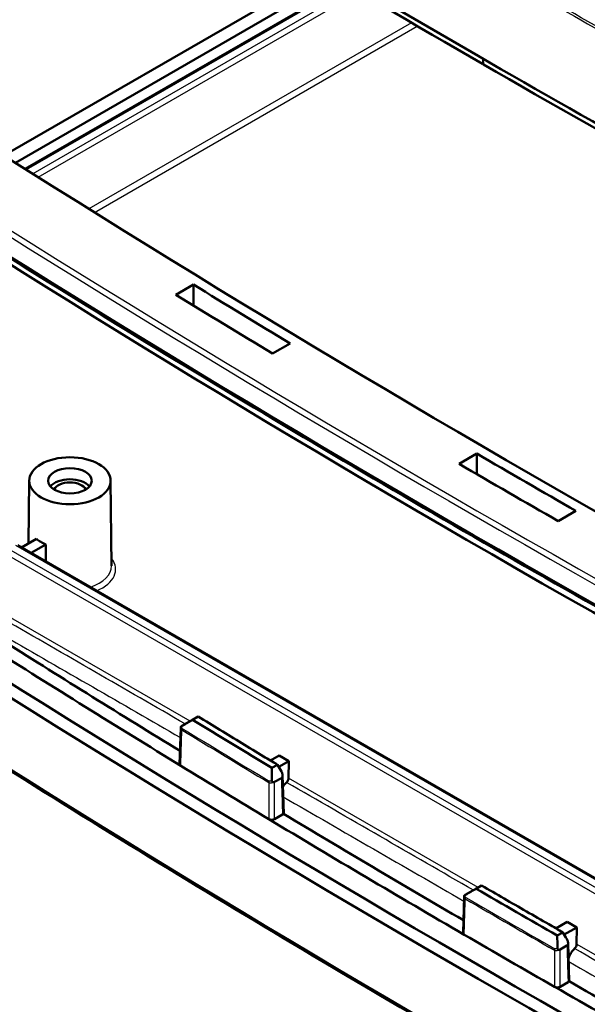
# Model space of a CAD drawing. Units: millimetres. Extents: x 1 to 840, y 1 to 593.
# Drawn here: x 567 to 588, y 108 to 145 of the extents above; entities that cross this region are included whole.
import ezdxf

# ---------------------------------------------------------------- set-up
doc = ezdxf.new("R2010")
doc.units = ezdxf.units.MM
doc.layers.add('Sichtbar (ISO)', color=7, linetype='Continuous', lineweight=50)
doc.layers.add('Sichtbar schmal (ISO)', color=1, linetype='Continuous', lineweight=25)

msp = doc.modelspace()

# ---------------------------------------------------------------- linework, layer by layer
at = {"layer": 'Sichtbar (ISO)'}
for p, q in [((577.9530171, 146.5607658), (566.1802954, 139.7637818)), ((566.6014592, 139.4966304), (578.3890286, 146.3021868)), ((566.9641243, 139.2670358), (578.7644626, 146.0799643)), ((583.831782, 143.1191025), (583.8014519, 143.1366136)), ((572.5088277, 134.6280052), (573.1596982, 135.0037855)), ((576.7236825, 132.8401068), (576.0729532, 132.4644081)), ((582.9366363, 128.4010546), (583.5872314, 128.7766759)), ((567.1103197, 127.7815406), (567.0855814, 125.4670359)), ((570.1102626, 127.7815406), (570.1438718, 124.6370797)), ((587.2430243, 126.6660029), (586.5924292, 126.2903816)), ((566.8335879, 125.3215474), (567.3751747, 125.6342327)), ((566.6901781, 125.4043451), (608.4048765, 101.3203528)), ((567.7287281, 125.4301086), (567.1871413, 125.1174233)), ((573.1285593, 118.9661886), (573.3333284, 119.0844121)), ((572.6510747, 117.33741), (572.69101, 118.6771327)), ((572.9839506, 118.8877297), (572.7351333, 118.7440749)), ((575.9968873, 117.4663858), (576.3111857, 117.6478461)), ((576.3111857, 117.6478461), (576.6647391, 117.443722)), ((576.2493973, 117.3140779), (576.044693, 117.1958918)), ((576.6647391, 117.443722), (576.2973019, 117.231582)), ((576.6647391, 117.443722), (576.6600941, 116.8211675)), ((576.4816716, 115.4999941), (576.4391222, 116.9225146)), ((576.1475938, 116.6788101), (576.3963315, 116.8224189)), ((576.4366363, 115.4749094), (576.147158, 115.3077791)), ((583.5645819, 112.7439803), (583.7692058, 112.86212)), ((583.4162089, 112.6633481), (583.1675581, 112.5197894)), ((583.0829971, 111.1128525), (583.1234658, 112.4539776)), ((586.5014021, 111.2837215), (586.9177874, 111.5241217)), ((586.9177874, 111.5241217), (587.2713408, 111.3199976)), ((586.7603946, 111.1351563), (586.5557707, 111.0170166)), ((587.2713408, 111.3199976), (586.8095071, 111.0533578)), ((587.2713408, 111.3199976), (587.2666958, 110.6974432)), ((586.9967771, 109.3266469), (586.9537868, 110.7457495)), ((586.6623601, 110.5020646), (586.9110109, 110.6456232)), ((586.9518226, 109.2984063), (586.6624395, 109.1313309))]:
    msp.add_line(p, q, dxfattribs=at)
for centre, major_axis, ratio, start_param, end_param in [((1007.9003789, 371.6433128), (597.0100359, 0), 0.5773502692, 3.8586223959, 3.9944907071), ((1007.9003789, 370.8268162), (600.25, 0), 0.5773502692, 3.856831923, 3.997149711), ((1007.9003789, 369.724378), (-599.2870999, 0), 0.5773502692, 0.7152392694, 0.8555570574), ((1007.9003789, 371.6433128), (597.4899641, 0), 0.5773502692, 3.8975550496, 3.9062107899), ((1007.9003789, 371.6433128), (-598.4100359, 0), 0.5773502692, 0.7560076673, 0.7646500908), ((1007.9003789, 371.6433128), (597.4899641, 0), 0.5773502692, 3.9226643109, 3.9313173231), ((1007.9003789, 371.6433128), (-598.4100359, 0), 0.5773502692, 0.7810783095, 0.7897180173), ((568.6102911, 127.3679482), (-0.8, 0), 0.5773502692, 3.5924685684, 5.8323093924), ((568.6102911, 127.3679482), (0.6, 0), 0.5773502692, 0.2537362037, 2.8878564499), ((1007.9003789, 354.3744101), (-599.375, 0), 0.5773502692, 0.7152220057, 0.8555743211), ((1007.9003789, 354.3744101), (600, 0), 0.5773502692, 3.8568146593, 3.9971669747), ((568.6102911, 126.1432033), (1.5174537, 0), 0.5773502692, 3.7614866106, 4.0924950234), ((1007.9003789, 354.3744101), (598.375, 0), 0.5773502692, 3.8807543168, 3.8979842469), ((1007.9003789, 354.3744101), (-597.75, 0), 0.5773502692, 0.7393556555, 0.7552181261), ((1007.9003789, 356.0074033), (-597.9900899, 0), 0.5773502692, 0.7567732285, 0.7638494662), ((1007.9003789, 354.3744101), (598.375, 0), 0.5773502692, 3.8979842469, 3.9058433899), ((576.5540281, 116.7620864), (-0.0740088, -0.1304744), 0.582366357, 1.0753533095, 2.3343010518), ((1007.9003789, 354.3744101), (597.75, 0), 0.5773502692, 3.9060544235, 3.921938192), ((1007.9003789, 354.3744101), (598.375, 0), 0.5773502692, 3.9058433899, 3.923062481), ((1007.9003789, 356.0074033), (-597.9900899, 0), 0.5773502692, 0.7818611578, 0.788935169), ((1007.9003789, 354.3744101), (598.375, 0), 0.5773502692, 3.923062481, 3.930919153), ((587.1606298, 110.638362), (-0.0740088, -0.1304744), 0.582366357, 1.0747791561, 2.3343010518), ((1007.9003789, 354.3744101), (597.75, 0), 0.5773502692, 3.9311473195, 3.9470605485), ((1007.9003789, 354.3744101), (598.375, 0), 0.5773502692, 3.930919153, 3.9481382441)]:
    msp.add_ellipse(centre, major_axis=major_axis, ratio=ratio, start_param=start_param, end_param=end_param, dxfattribs=at)
for major_axis in [(1.5, 0), (0.8043634, 0)]:
    msp.add_ellipse((568.6102911, 127.7761965), major_axis=major_axis, ratio=0.5773502692, dxfattribs=at)
for points, degree in [([(583.6372726, 143.4319628), (573.6825717, 149.1793121), (564.0901688, 155.1262883), (554.9223006, 161.2171681)], 3), ([(573.1595251, 134.2301981), (573.1596116, 134.6169945), (573.1596982, 135.0037855)], 2), ([(583.587207, 128.0227724), (583.5872192, 128.3997266), (583.5872314, 128.7766759)], 2), ([(567.7287281, 125.4301086), (567.7290868, 125.1177967), (567.7294542, 124.8043188)], 2), ([(573.3333284, 119.0844121), (573.288552, 119.0594979), (573.2437835, 119.0345884), (573.1990231, 119.0096835)], 3), ([(573.1285593, 118.9661886), (572.9985698, 118.8924562), (572.8685852, 118.8187268), (572.7386056, 118.7450004)], 3), ([(576.044693, 117.1958918), (576.0432717, 117.0457058), (576.0418661, 116.8955165), (576.0404762, 116.745324)], 3), ([(576.3949729, 117.0634228), (576.3464392, 117.1469697), (576.297914, 117.2305214), (576.2493973, 117.3140779)], 3), ([(583.7692058, 112.86212), (583.7223663, 112.8360328), (583.6755351, 112.8099503), (583.628712, 112.7838726)], 3), ([(583.5645819, 112.7439803), (583.433646, 112.6696948), (583.3027151, 112.5954122), (583.1717891, 112.5211326)], 3), ([(586.9068755, 110.8912241), (586.8580405, 110.97253), (586.8092135, 111.0538407), (586.7603946, 111.1351563)], 3), ([(586.5557707, 111.0170166), (586.5560022, 110.8670015), (586.556249, 110.7169835), (586.5565108, 110.5669626)], 3)]:
    msp.add_open_spline(points, degree=degree, dxfattribs=at)
for points, knots in [([(555.1142968, 160.9052494), (560.0268212, 157.6415032), (564.4291538, 154.8235356), (573.9463609, 148.9280084), (578.8347779, 146.0043367), (583.8014518, 143.1366136)], [0, 0, 0, 0, 4.4935559561, 4.4935559561, 9.0358495753, 9.0358495753, 9.0358495753, 9.0358495753]), ([(614.2887116, 109.1315251), (610.0497502, 111.2575024), (605.8624417, 113.4178328), (597.5944269, 117.8055012), (593.5137207, 120.0328393), (585.4621234, 124.552772), (581.4912324, 126.8453666), (573.662392, 131.4940103), (569.8044426, 133.8500594), (562.2045232, 138.6237599), (558.4625533, 141.0414114), (554.7800463, 143.488914)], [3.07143375956, 3.07143375956, 3.07143375956, 3.07143375956, 3.09949731717, 3.09949731717, 3.12756087478, 3.12756087478, 3.1556244324, 3.1556244324, 3.18368799001, 3.18368799001, 3.21175154762, 3.21175154762, 3.21175154762, 3.21175154762]), ([(614.4261041, 126.86177), (613.5505311, 127.3005829), (612.5168449, 127.8215245), (601.8149526, 133.2651386), (592.5809204, 138.2683454), (583.6372726, 143.4319628)], [1.2120546631, 1.2120546631, 1.2120546631, 1.2120546631, 1.5376345447, 1.5376345447, 4.0187325103, 4.0187325103, 4.0187325103, 4.0187325103]), ([(583.8317821, 143.1191024), (588.8828124, 140.2030905), (594.0244453, 137.3388807), (604.209273, 131.8651904), (609.1085037, 129.3130244), (614.5928468, 126.5644235)], [0.0000000156, 0.0000000156, 0.0000000156, 0.0000000156, 4.2857930981, 4.2857930981, 8.3358310352, 8.3358310352, 8.3358310352, 8.3358310352]), ([(614.06007, 90.2939397), (609.9296469, 92.3722701), (605.8485213, 94.4833168), (597.7879297, 98.7692633), (593.8084638, 100.9441631), (585.9541808, 105.3561887), (582.0793637, 107.5933145), (574.4372887, 112.1281189), (570.6700309, 114.4257975), (563.2459049, 119.079989), (559.5890367, 121.436502), (555.9887371, 123.8215511)], [4.64385022473, 4.64385022473, 4.64385022473, 4.64385022473, 4.67126572699, 4.67126572699, 4.69868122925, 4.69868122925, 4.72609673152, 4.72609673152, 4.75351223378, 4.75351223378, 4.78092773604, 4.78092773604, 4.78092773604, 4.78092773604]), ([(572.9839506, 118.8877297), (572.99377, 118.8933989), (573.0047474, 118.899709), (573.0297407, 118.9140277), (573.0434842, 118.9218745), (573.0751317, 118.9398968), (573.0927674, 118.9499043), (573.1268449, 118.9691879), (573.1433284, 118.9784828), (573.1735656, 118.9954762), (573.1873799, 119.0032052), (573.1990231, 119.0096835)], [0, 0, 0, 0, 0.008331968654, 0.008331968654, 0.017754249521, 0.017754249521, 0.030295027647, 0.030295027647, 0.043921934111, 0.043921934111, 0.058308653862, 0.058308653862, 0.058308653862, 0.058308653862]), ([(573.3333284, 119.0844121), (573.8676185, 118.7577377), (574.4030143, 118.4316659), (574.9395119, 118.1061992), (575.2062009, 117.944412), (575.4731622, 117.7827744), (575.9099532, 117.5188234), (576.0796206, 117.4164204), (576.2493973, 117.3140779)], [-0.46692781477, -0.46692781477, -0.46692781477, -0.46692781477, 0, 0, 0, 0.2321064365, 0.2321064365, 0.37937693051, 0.37937693051, 0.37937693051, 0.37937693051]), ([(572.69101, 118.6771327), (572.6911066, 118.680375), (572.6912922, 118.683562), (572.6918165, 118.6898356), (572.6921554, 118.6929221), (572.6929675, 118.6990041), (572.6934407, 118.7019996), (572.6945066, 118.7079077), (572.6950993, 118.7108203), (572.6963925, 118.7165697), (572.697093, 118.7194064), (572.6978428, 118.722208)], [0.0125376708718, 0.0125376708718, 0.0125376708718, 0.0125376708718, 0.0137138052394, 0.0137138052394, 0.014889939607, 0.014889939607, 0.0160660739746, 0.0160660739746, 0.0172422083423, 0.0172422083423, 0.0184183427099, 0.0184183427099, 0.0184183427099, 0.0184183427099]), ([(572.7386056, 118.7450004), (572.7308325, 118.7405914), (572.7233918, 118.7363804), (572.7115922, 118.7297351), (572.7070953, 118.7272165), (572.7007779, 118.7237175), (572.6988828, 118.7226908), (572.6976995, 118.7221101), (572.6977429, 118.7221724), (572.6988542, 118.7228863), (572.7000588, 118.7236152), (572.7017824, 118.7246384)], [0, 0, 0, 0, 0.005706721274, 0.005706721274, 0.01040810331, 0.01040810331, 0.0146584064, 0.0146584064, 0.017427382913, 0.017427382913, 0.020590446579, 0.020590446579, 0.020590446579, 0.020590446579]), ([(572.7017824, 118.7246384), (572.7037291, 118.7257941), (572.7059978, 118.7271322), (572.7120117, 118.7306602), (572.7159594, 118.732964), (572.724884, 118.7381492), (572.7297834, 118.7409862), (572.7351333, 118.7440749)], [0.04823195192, 0.04823195192, 0.04823195192, 0.04823195192, 0.052663715631, 0.052663715631, 0.058429300694, 0.058429300694, 0.064085124557, 0.064085124557, 0.064085124557, 0.064085124557]), ([(572.6919522, 117.2764937), (572.6785461, 117.2846963), (572.6680431, 117.2943322), (572.6541245, 117.3152407), (572.6507433, 117.3262928), (572.6510747, 117.33741)], [0, 0, 0, 0, 0.011720349316, 0.011720349316, 0.023278470406, 0.023278470406, 0.023278470406, 0.023278470406]), ([(576.3949729, 117.0634228), (576.414073, 117.0305435), (576.4276881, 116.9955649), (576.4396571, 116.9360317), (576.4406106, 116.9115668), (576.4348686, 116.8752244), (576.4302911, 116.8611712), (576.4196114, 116.8434754), (576.415644, 116.8383296), (576.4066614, 116.8293412), (576.4017256, 116.8255332), (576.3963315, 116.8224189)], [0, 0, 0, 0, 0.022815617628, 0.022815617628, 0.040511220727, 0.040511220727, 0.052887212956, 0.052887212956, 0.05869332532, 0.05869332532, 0.064387181688, 0.064387181688, 0.064387181688, 0.064387181688]), ([(576.0923616, 116.670421), (576.0858678, 116.6715116), (576.0794218, 116.673823), (576.0677477, 116.680739), (576.0626335, 116.6850428), (576.0536317, 116.6955407), (576.0499691, 116.7015715), (576.0448911, 116.7134833), (576.0432641, 116.7190813), (576.040884, 116.7316355), (576.0404134, 116.7385399), (576.0404762, 116.745324)], [0, 0, 0, 0, 0.00448734848, 0.00448734848, 0.008607793251, 0.008607793251, 0.012857296289, 0.012857296289, 0.016405363997, 0.016405363997, 0.020727769577, 0.020727769577, 0.020727769577, 0.020727769577]), ([(576.1475938, 116.6788101), (576.1377744, 116.6731409), (576.1267969, 116.6699761), (576.1076122, 116.6686762), (576.1000053, 116.6691372), (576.0923616, 116.670421)], [0, 0, 0, 0, 0.008332041493, 0.008332041493, 0.013628080653, 0.013628080653, 0.013628080653, 0.013628080653]), ([(576.5856901, 116.6621383), (576.545516, 116.6247179), (576.5079069, 116.5805136), (576.4667698, 116.5200473), (576.4591751, 116.5082646), (576.4518704, 116.4962959)], [-0.110499640302, -0.110499640302, -0.110499640302, -0.110499640302, -0.074783596139, -0.074783596139, -0.066338106932, -0.066338106932, -0.066338106932, -0.066338106932]), ([(576.4713294, 115.5062194), (576.470445, 115.5048327), (576.4694982, 115.5034578), (576.4609711, 115.4919446), (576.4501584, 115.4827164), (576.4366363, 115.4749094)], [0.033614638643, 0.033614638643, 0.033614638643, 0.033614638643, 0.035153658241, 0.035153658241, 0.046627567347, 0.046627567347, 0.046627567347, 0.046627567347]), ([(576.147158, 115.3077791), (576.1333451, 115.2998042), (576.1169665, 115.2934632), (576.0809256, 115.2847651), (576.0616094, 115.2824902), (576.0225552, 115.2823438), (576.0031914, 115.2844733), (575.9752466, 115.2909721), (575.9658617, 115.2938541), (575.9483013, 115.3007123), (575.9401752, 115.3046692), (575.9328395, 115.3090875)], [0, 0, 0, 0, 0.011720664489, 0.011720664489, 0.023437832869, 0.023437832869, 0.035153812944, 0.035153812944, 0.041513897088, 0.041513897088, 0.047874350218, 0.047874350218, 0.047874350218, 0.047874350218]), ([(583.7692058, 112.86212), (584.3178594, 112.543104), (584.8675928, 112.2247075), (585.4184026, 111.9069324), (585.6919417, 111.7491213), (585.9657461, 111.5914635), (586.4132358, 111.3342967), (586.5867622, 111.2346957), (586.7603946, 111.1351563)], [-0.467204915, -0.467204915, -0.467204915, -0.467204915, 0, 0, 0, 0.23201984835, 0.23201984835, 0.37883298252, 0.37883298252, 0.37883298252, 0.37883298252]), ([(583.1234658, 112.4539776), (583.1235602, 112.4571059), (583.1237363, 112.460185), (583.1242305, 112.4662532), (583.1245488, 112.4692422), (583.1253112, 112.475138), (583.1257553, 112.4780448), (583.1267562, 112.4837832), (583.127313, 112.4866147), (583.1285291, 112.4922083), (583.1291883, 112.4949704), (583.1298945, 112.4977002)], [0.0130010225082, 0.0130010225082, 0.0130010225082, 0.0130010225082, 0.0141435756189, 0.0141435756189, 0.0152861287295, 0.0152861287295, 0.0164286818402, 0.0164286818402, 0.0175712349508, 0.0175712349508, 0.0187137880615, 0.0187137880615, 0.0187137880615, 0.0187137880615]), ([(583.1717891, 112.5211326), (583.1638929, 112.5166527), (583.1563207, 112.5123663), (583.1442734, 112.5055791), (583.13966, 112.5029939), (583.133119, 112.4993674), (583.1311184, 112.4982807), (583.1297815, 112.4976126), (583.1297637, 112.49764), (583.130741, 112.4982774), (583.131868, 112.4989619), (583.133514, 112.499941)], [0, 0, 0, 0, 0.005772990329, 0.005772990329, 0.010520460226, 0.010520460226, 0.014808522822, 0.014808522822, 0.017577642714, 0.017577642714, 0.020726258419, 0.020726258419, 0.020726258419, 0.020726258419]), ([(583.133514, 112.499941), (583.1354769, 112.5011085), (583.1377929, 112.5024762), (583.1439214, 112.5060739), (583.1479325, 112.5084155), (583.1570455, 112.5137113), (583.1620637, 112.5166173), (583.1675581, 112.5197894)], [0.048747303377, 0.048747303377, 0.048747303377, 0.048747303377, 0.053380212462, 0.053380212462, 0.059277274665, 0.059277274665, 0.065056529709, 0.065056529709, 0.065056529709, 0.065056529709]), ([(583.4162089, 112.6633481), (583.4260286, 112.6690175), (583.4370066, 112.6753279), (583.4620048, 112.6896495), (583.4757534, 112.6974992), (583.5074159, 112.7155301), (583.525062, 112.7255435), (583.5584797, 112.7444538), (583.5743853, 112.7534241), (583.6037252, 112.769918), (583.6172116, 112.7774676), (583.628712, 112.7838726)], [0, 0, 0, 0, 0.008332283215, 0.008332283215, 0.017757866447, 0.017757866447, 0.030305449109, 0.030305449109, 0.043417646401, 0.043417646401, 0.057260825201, 0.057260825201, 0.057260825201, 0.057260825201]), ([(583.1264898, 111.0503575), (583.1127314, 111.0583636), (583.101813, 111.0678445), (583.0868894, 111.0886865), (583.083025, 111.0998476), (583.0829723, 111.1116993), (583.0829798, 111.1122761), (583.0829971, 111.1128525)], [0, 0, 0, 0, 0.011720502682, 0.011720502682, 0.023437642635, 0.023437642635, 0.024037335294, 0.024037335294, 0.024037335294, 0.024037335294]), ([(586.9068755, 110.8912241), (586.9266096, 110.8583686), (586.9408964, 110.8231542), (586.9539843, 110.7627764), (586.955355, 110.7378012), (586.9501005, 110.7003908), (586.9456009, 110.6857744), (586.934806, 110.6673889), (586.9307757, 110.6620526), (586.9216049, 110.6527501), (586.9165501, 110.6488212), (586.9110109, 110.6456232)], [0, 0, 0, 0, 0.02299592006, 0.02299592006, 0.040911275141, 0.040911275141, 0.053598211657, 0.053598211657, 0.059535498144, 0.059535498144, 0.065352356997, 0.065352356997, 0.065352356997, 0.065352356997]), ([(586.608985, 110.4933768), (586.6024994, 110.494352), (586.5960413, 110.4965472), (586.5843365, 110.5032462), (586.5792019, 110.5074404), (586.570152, 110.5177107), (586.5664536, 110.5236182), (586.561267, 110.5353546), (586.5595813, 110.540897), (586.5570673, 110.5533515), (586.5565226, 110.5602138), (586.5565108, 110.5669626)], [0, 0, 0, 0, 0.004484127129, 0.004484127129, 0.008580467358, 0.008580467358, 0.012780117103, 0.012780117103, 0.016302353519, 0.016302353519, 0.02059377775, 0.02059377775, 0.02059377775, 0.02059377775]), ([(586.6623601, 110.5020646), (586.6525403, 110.4963951), (586.6415622, 110.4932303), (586.6229817, 110.4919703), (586.6160028, 110.4923216), (586.608985, 110.4933768)], [0, 0, 0, 0, 0.00833235487, 0.00833235487, 0.013198987345, 0.013198987345, 0.013198987345, 0.013198987345]), ([(587.1922337, 110.5383598), (587.1520199, 110.5009319), (587.1143713, 110.4567053), (587.0477623, 110.358834), (587.0193349, 110.3059723), (586.987034, 110.2270063), (586.9783021, 110.2022226), (586.9709985, 110.1775744)], [-0.110557482619, -0.110557482619, -0.110557482619, -0.110557482619, -0.074812506869, -0.074812506869, -0.039067116794, -0.039067116794, -0.022819419915, -0.022819419915, -0.022819419915, -0.022819419915]), ([(586.9877883, 109.3317924), (586.9869599, 109.3303841), (586.9860679, 109.3289868), (586.9813506, 109.3221477), (586.9766374, 109.3169285), (586.9654543, 109.3071209), (586.9590133, 109.3025579), (586.9518226, 109.2984063)], [0.033604715103, 0.033604715103, 0.033604715103, 0.033604715103, 0.035153746495, 0.035153746495, 0.041254970473, 0.041254970473, 0.047356529182, 0.047356529182, 0.047356529182, 0.047356529182]), ([(586.6624395, 109.1313309), (586.6486267, 109.1233561), (586.6322483, 109.1170152), (586.5962078, 109.1083172), (586.5768916, 109.1060423), (586.5378373, 109.1058959), (586.5184733, 109.1080253), (586.4818155, 109.1165502), (586.46495, 109.1229608), (586.4507572, 109.1310909)], [0, 0, 0, 0, 0.011720502875, 0.011720502875, 0.023437643063, 0.023437643063, 0.035153717462, 0.035153717462, 0.047149673057, 0.047149673057, 0.047149673057, 0.047149673057])]:
    msp.add_open_spline(points, degree=3, knots=knots, dxfattribs=at)
at = {"layer": 'Sichtbar schmal (ISO)'}
for p, q in [((567.0060578, 139.2405155), (578.8078715, 146.0542959)), ((579.052808, 145.9095603), (567.2426726, 139.0909755)), ((567.4435505, 138.9641595), (579.2607457, 145.7868203)), ((581.1904359, 144.6535568), (569.307927, 137.793187)), ((569.5098818, 137.6669928), (581.3994437, 144.5314346)), ((583.7999224, 143.3380938), (583.8014519, 143.1366136)), ((583.8302526, 143.3205974), (583.831782, 143.1191025)), ((608.0843644, 101.1685202), (566.3650643, 125.2551693)), ((566.6128773, 125.3982442), (608.3321773, 101.3115951)), ((566.2665523, 125.0692524), (607.9707767, 100.9913073)), ((573.0324685, 118.9155782), (566.2025647, 122.8588249)), ((583.6410205, 112.7907278), (576.6600941, 116.8211675)), ((594.2463212, 106.6677546), (587.2666958, 110.6974432))]:
    msp.add_line(p, q, dxfattribs=at)
for centre, major_axis, ratio, start_param, end_param in [((1007.9003789, 371.6433128), (-600.0552475, 0), 0.5773502692, 0.7152392694, 0.8555570574), ((1007.9003789, 371.5272482), (600.205042, 0), 0.5773502692, 3.856831923, 3.997149711), ((568.6102911, 124.5102102), (1.6836042, 0), 0.5773502692, 5.3411500812, 6.7127993318), ((568.6102911, 124.6316159), (1.5336099, 0), 0.5773502692, 5.2262531689, 6.2893561737), ((1007.9003789, 351.3734712), (-599.5531792, 0), 0.5773502692, 0.7168594077, 0.8539369191), ((572.7858986, 118.6270209), (-0.0391408, -0.0639766), 0.5938262811, 4.7185681584, 5.4952396756), ((1007.9003789, 355.7392328), (-598.3243133, 0), 0.5773502692, 0.7564374946, 0.7642024738), ((1007.9003789, 355.696624), (598.3467337, 0), 0.5773502692, 3.8980301482, 3.9057951274), ((575.987399, 116.6835202), (-0.0386985, -0.064245), 0.5894570055, 4.7144872046, 5.4911587218), ((583.2196218, 112.4019497), (-0.0377185, -0.0648252), 0.5795867665, 4.7056105153, 5.4822820324), ((1007.9003789, 355.696624), (598.3467337, 0), 0.5773502692, 3.9231095482, 3.9308720857), ((1007.9003789, 355.7392328), (-598.3243133, 0), 0.5773502692, 0.7815168946, 0.7892794322), ((586.503493, 110.5060058), (-0.0372819, -0.0650773), 0.5751050746, 4.7017292172, 5.4784007344)]:
    msp.add_ellipse(centre, major_axis=major_axis, ratio=ratio, start_param=start_param, end_param=end_param, dxfattribs=at)
for points, knots in [([(557.7494594, 169.2205712), (557.7963711, 168.575252), (557.8473247, 167.9305908), (557.9596143, 166.6489496), (558.0255171, 166.0112031), (558.1224329, 165.0192892), (558.1547923, 164.6610695), (558.2852526, 163.9900365), (558.3771105, 163.6771988), (558.7172122, 162.8646909), (559.0264269, 162.3968944), (559.5121559, 161.9046678), (559.6578685, 161.7856534), (559.969334, 161.5662122), (560.1349394, 161.4634766), (560.5551843, 161.1943889), (560.8098972, 161.0270679), (561.3594389, 160.6706266), (561.6541041, 160.4796353), (562.3691435, 160.0167403), (562.7898511, 159.7452966), (563.7589673, 159.1216322), (564.3078194, 158.7695977), (565.5275863, 157.9896084), (566.1990583, 157.5618202), (567.4955608, 156.7396386), (568.1203303, 156.3451601), (569.6991093, 155.3534086), (570.6552299, 154.7575293), (572.4979405, 153.617298), (573.3839621, 153.0727145), (575.6128676, 151.711932), (576.9597595, 150.8979128), (580.3697904, 148.8575425), (582.4421741, 147.6362544), (587.0951673, 144.9358274), (589.6837354, 143.461339), (595.6906349, 140.101567), (599.125212, 138.2264539), (603.6139701, 135.8284713), (604.636207, 135.2856527), (606.6277941, 134.2343111), (607.5968211, 133.7253213), (608.8306599, 133.0816271), (609.0930134, 132.9360158), (609.4977171, 132.7344589), (609.6399939, 132.6707379), (610.1893785, 132.4927141), (610.5825775, 132.4954948), (611.2380348, 132.7772761), (611.4880661, 133.0584407), (611.7185654, 133.6530113), (611.7597037, 133.9084037), (611.7970169, 134.4936518), (611.8035761, 134.8194144), (611.8349557, 135.482916), (611.852622, 135.8246312), (611.8924743, 136.6048484), (611.916402, 137.0428743), (611.9765929, 138.1111724), (612.0143689, 138.7419246), (612.1073803, 140.1953264), (612.1642276, 141.0188809), (612.3050407, 142.9178789), (612.3921072, 143.9947451), (612.5859929, 146.2177498), (612.6936686, 147.3642973), (612.8080165, 148.513251)], [0, 0, 0, 0, 0.3948450805, 0.3948450805, 0.7866938059, 0.7866938059, 1.007593934, 1.007593934, 1.199335389, 1.199335389, 1.5364505276, 1.5364505276, 1.670949888, 1.670949888, 1.8201447694, 1.8201447694, 2.0504758103, 2.0504758103, 2.3163108693, 2.3163108693, 2.6949521535, 2.6949521535, 3.1871858231, 3.1871858231, 3.7865984129, 3.7865984129, 4.3414244882, 4.3414244882, 5.1850263269, 5.1850263269, 5.9609423107, 5.9609423107, 7.1300162929, 7.1300162929, 8.9053794141, 8.9053794141, 11.0855679995, 11.0855679995, 13.9198131606, 13.9198131606, 14.752444182, 14.752444182, 15.5375705004, 15.5375705004, 15.7497654459, 15.7497654459, 15.8640548372, 15.8640548372, 16.1957717871, 16.1957717871, 16.5289565502, 16.5289565502, 16.7223503705, 16.7223503705, 16.9521088434, 16.9521088434, 17.1963134746, 17.1963134746, 17.50841133, 17.50841133, 17.9561222095, 17.9561222095, 18.538146353, 18.538146353, 19.2947777395, 19.2947777395, 20.0955471611, 20.0955471611, 20.0955471611, 20.0955471611]), ([(612.7438693, 148.556011), (612.6298104, 147.4070323), (612.5221837, 146.2603924), (612.3283851, 144.0374598), (612.2413166, 142.9606341), (612.1003989, 141.0617524), (612.0434755, 140.2382589), (611.9502415, 138.7849938), (611.9123369, 138.1542775), (611.8518492, 137.0862006), (611.8277754, 136.6483245), (611.7874452, 135.8682206), (611.7696793, 135.5270142), (611.7372031, 134.8636032), (611.7293722, 134.5362392), (611.6912413, 133.9607827), (611.6514221, 133.7176295), (611.4273286, 133.1458237), (611.1869031, 132.873653), (610.5558991, 132.596309), (610.1741502, 132.5842859), (609.6439425, 132.7625502), (609.5065061, 132.8270455), (609.1083063, 133.0281725), (608.8432395, 133.1714892), (607.6070096, 133.8109622), (606.6396694, 134.3208851), (604.6482299, 135.3716541), (603.6260917, 135.9143742), (599.1376972, 138.3116149), (595.7034561, 140.1864609), (589.6971931, 143.545924), (587.1089109, 145.020304), (582.4564907, 147.7205435), (580.3843787, 148.9417607), (576.974832, 150.9820288), (575.6281418, 151.7960091), (573.3995941, 153.156732), (572.5137211, 153.7012932), (570.6713339, 154.8414906), (569.7153926, 155.4373404), (568.136958, 156.4291487), (567.5123314, 156.8236804), (566.2161175, 157.645991), (565.5447868, 158.0738513), (564.3252787, 158.8539731), (563.7765437, 159.2060648), (562.8076939, 159.8299369), (562.3871222, 160.1015069), (561.6724021, 160.5648109), (561.3778211, 160.7562574), (560.8287069, 161.1133345), (560.5741154, 161.281539), (560.1542446, 161.5535858), (559.9890663, 161.6568922), (559.6820536, 161.8686662), (559.5401932, 161.9801718), (559.0685201, 162.4544855), (558.7726604, 162.9159051), (558.4470191, 163.7015831), (558.3590392, 164.002739), (558.2314427, 164.6550992), (558.1974341, 165.0100083), (558.0975646, 166.0033134), (558.0317937, 166.6408184), (557.9190054, 167.9227964), (557.8680215, 168.566874), (557.8212605, 169.2122185)], [-20.0955471611, -20.0955471611, -20.0955471611, -20.0955471611, -19.2947777395, -19.2947777395, -18.538146353, -18.538146353, -17.9561222095, -17.9561222095, -17.50841133, -17.50841133, -17.1963134746, -17.1963134746, -16.9521088434, -16.9521088434, -16.7223503705, -16.7223503705, -16.5289565502, -16.5289565502, -16.1957717871, -16.1957717871, -15.8640548372, -15.8640548372, -15.7497654459, -15.7497654459, -15.5375705004, -15.5375705004, -14.752444182, -14.752444182, -13.9198131606, -13.9198131606, -11.0855679995, -11.0855679995, -8.9053794141, -8.9053794141, -7.1300162929, -7.1300162929, -5.9609423107, -5.9609423107, -5.1850263269, -5.1850263269, -4.3414244882, -4.3414244882, -3.7865984129, -3.7865984129, -3.1871858231, -3.1871858231, -2.6949521535, -2.6949521535, -2.3163108693, -2.3163108693, -2.0504758103, -2.0504758103, -1.8201447694, -1.8201447694, -1.670949888, -1.670949888, -1.5364505276, -1.5364505276, -1.199335389, -1.199335389, -1.007593934, -1.007593934, -0.7866938059, -0.7866938059, -0.3948450805, -0.3948450805, 0, 0, 0, 0]), ([(558.5889288, 169.0065838), (558.6425283, 168.3215485), (558.7002968, 167.6365145), (558.7979919, 166.5768373), (558.8359677, 166.1983572), (558.899734, 165.5917422), (558.9220834, 165.362646), (558.9686863, 164.9103048), (558.9930013, 164.6862163), (559.0735739, 164.2559917), (559.1281277, 164.0515494), (559.2979689, 163.609987), (559.4238673, 163.3775823), (559.6247918, 163.1008159), (559.6826077, 163.0294826), (559.9042183, 162.7858656), (560.0791639, 162.6568929), (560.4245048, 162.4307596), (560.5965786, 162.3286548), (560.9639347, 162.0890426), (561.1600115, 161.9577603), (561.5836053, 161.6814535), (561.8109073, 161.5335851), (562.3074463, 161.2097643), (562.5766399, 161.0348045), (563.2239543, 160.614416), (563.602329, 160.369287), (564.3559952, 159.8823541), (564.7312735, 159.6405404), (565.7589879, 158.9801394), (566.4125477, 158.562143), (567.7650366, 157.7014313), (568.4642008, 157.2588541), (570.1285089, 156.2109945), (571.0954657, 155.6066979), (573.3285159, 154.2216057), (574.5973167, 153.4423122), (577.3253745, 151.7831958), (578.7865529, 150.9044372), (582.2703161, 148.8321165), (584.3002459, 147.6426107), (589.0042549, 144.9271759), (591.688864, 143.407573), (597.9200501, 139.9457432), (601.4842437, 138.0202022), (605.6993633, 135.7783209), (606.3168097, 135.4508724), (607.3214223, 134.9219127), (607.7076626, 134.7179151), (608.3494045, 134.3829536), (608.6031522, 134.2480839), (608.9921468, 134.0450355), (609.1255576, 133.9769968), (609.4475339, 133.8046883), (609.6395972, 133.688475), (610.1274465, 133.5250692), (610.4038672, 133.533768), (610.8557877, 133.7412467), (611.0300128, 133.946816), (611.1640343, 134.3497309), (611.1859874, 134.4903517), (611.2049551, 134.7395965), (611.2079939, 134.8462293), (611.2216102, 135.1812888), (611.2351542, 135.410343), (611.2578981, 135.8814821), (611.2698475, 136.1222414), (611.3009113, 136.715283), (611.3196864, 137.0679545), (611.3554801, 137.7151094), (611.3722782, 138.0095713), (611.4169542, 138.7697854), (611.4455361, 139.2359412), (611.5006273, 140.096307), (611.5267751, 140.4903364), (611.5964565, 141.5045327), (611.6413961, 142.1253782), (611.7502699, 143.5559207), (611.8158961, 144.366381), (611.9895027, 146.3934115), (612.1013998, 147.6118401), (612.2232929, 148.8341373)], [0, 0, 0, 0, 0.4230806394, 0.4230806394, 0.6572101779, 0.6572101779, 0.8009658617, 0.8009658617, 0.938639085, 0.938639085, 1.0591599533, 1.0591599533, 1.2112166054, 1.2112166054, 1.2685466525, 1.2685466525, 1.4220762441, 1.4220762441, 1.5776020525, 1.5776020525, 1.7553906709, 1.7553906709, 1.9613565821, 1.9613565821, 2.2047607373, 2.2047607373, 2.5461141074, 2.5461141074, 2.8836985123, 2.8836985123, 3.469220978, 3.469220978, 4.0920916519, 4.0920916519, 4.9475839809, 4.9475839809, 6.0597240087, 6.0597240087, 7.3264945021, 7.3264945021, 9.0628019149, 9.0628019149, 11.3200015515, 11.3200015515, 14.2543610791, 14.2543610791, 14.7569794611, 14.7569794611, 15.0706782008, 15.0706782008, 15.2772421487, 15.2772421487, 15.3848794778, 15.3848794778, 15.5396628722, 15.5396628722, 15.7604283759, 15.7604283759, 15.9866571454, 15.9866571454, 16.0882877662, 16.0882877662, 16.1637590414, 16.1637590414, 16.3286084431, 16.3286084431, 16.5010245748, 16.5010245748, 16.7529836276, 16.7529836276, 16.9630688724, 16.9630688724, 17.2949104525, 17.2949104525, 17.574709056, 17.574709056, 18.0142449658, 18.0142449658, 18.5856416486, 18.5856416486, 19.4400346331, 19.4400346331, 19.4400346331, 19.4400346331]), ([(612.159023, 148.8772814), (612.0372454, 147.6557955), (611.9253999, 146.4364435), (611.7518436, 144.4094882), (611.6862251, 143.5990335), (611.5773536, 142.1685023), (611.5324105, 141.5476569), (611.46272, 140.5334424), (611.4365679, 140.1394013), (611.3814699, 139.2789923), (611.352892, 138.8128143), (611.3082349, 138.0525141), (611.2914434, 137.7580077), (611.2556913, 137.110728), (611.2370033, 136.7580248), (611.2060808, 136.1647598), (611.1941211, 135.9237092), (611.1718984, 135.4521237), (611.159158, 135.2228614), (611.1455174, 134.8864085), (611.1425699, 134.7801321), (611.1254034, 134.5357105), (611.1057651, 134.4007258), (610.9803961, 134.0139201), (610.8125647, 133.8156093), (610.3792055, 133.6201411), (610.1146887, 133.6160659), (609.6517012, 133.7837074), (609.45991, 133.8939637), (609.135775, 134.0609558), (609.0028278, 134.1285841), (608.6150813, 134.3315173), (608.3603905, 134.4665352), (607.7190683, 134.8019366), (607.3327996, 135.005915), (606.3285001, 135.5350715), (605.7111422, 135.8624985), (601.4964391, 138.1041921), (597.9326858, 140.0300467), (591.7022027, 143.4918097), (589.0179153, 145.0113778), (584.3145017, 147.7266938), (582.2848419, 148.9161388), (578.8015748, 150.9883468), (577.3406159, 151.8670522), (574.6129947, 153.5260422), (573.3444081, 154.3052654), (571.1117519, 155.6902204), (570.1449717, 156.2944515), (568.4809891, 157.3422125), (567.7819669, 157.7847522), (566.4297556, 158.6453567), (565.7763267, 159.0632878), (564.7488121, 159.7235311), (564.3736054, 159.9652752), (563.6200783, 160.4520395), (563.2417711, 160.697069), (562.5945648, 161.117265), (562.3254006, 161.2921495), (561.8289393, 161.6156206), (561.6015399, 161.7638726), (561.1779883, 162.0393132), (560.9820921, 162.1687085), (560.6149383, 162.4109424), (560.4429241, 162.5182954), (560.1030997, 162.7457629), (559.9336552, 162.8692767), (559.7204452, 163.0959668), (559.6647628, 163.1630052), (559.4712216, 163.4246307), (559.349982, 163.6466438), (559.1878476, 164.0684571), (559.1364984, 164.2636273), (559.0609372, 164.6808958), (559.0381978, 164.9023111), (558.9935625, 165.3533338), (558.9715581, 165.5839144), (558.9085592, 166.1917088), (558.870931, 166.5688974), (558.7737218, 167.6286412), (558.7159124, 168.3127904), (558.6621063, 168.9986094)], [-19.4400346331, -19.4400346331, -19.4400346331, -19.4400346331, -18.5856416486, -18.5856416486, -18.0142449658, -18.0142449658, -17.574709056, -17.574709056, -17.2949104525, -17.2949104525, -16.9630688724, -16.9630688724, -16.7529836276, -16.7529836276, -16.5010245748, -16.5010245748, -16.3286084431, -16.3286084431, -16.1637590414, -16.1637590414, -16.0882877662, -16.0882877662, -15.9866571454, -15.9866571454, -15.7604283759, -15.7604283759, -15.5396628722, -15.5396628722, -15.3848794778, -15.3848794778, -15.2772421487, -15.2772421487, -15.0706782008, -15.0706782008, -14.7569794611, -14.7569794611, -14.2543610791, -14.2543610791, -11.3200015515, -11.3200015515, -9.0628019149, -9.0628019149, -7.3264945021, -7.3264945021, -6.0597240087, -6.0597240087, -4.9475839809, -4.9475839809, -4.0920916519, -4.0920916519, -3.469220978, -3.469220978, -2.8836985123, -2.8836985123, -2.5461141074, -2.5461141074, -2.2047607373, -2.2047607373, -1.9613565821, -1.9613565821, -1.7553906709, -1.7553906709, -1.5776020525, -1.5776020525, -1.4220762441, -1.4220762441, -1.2685466525, -1.2685466525, -1.2112166054, -1.2112166054, -1.0591599533, -1.0591599533, -0.938639085, -0.938639085, -0.8009658617, -0.8009658617, -0.6572101779, -0.6572101779, -0.4230806394, -0.4230806394, 0, 0, 0, 0]), ([(572.6910047, 118.6771167), (572.6907444, 118.6684105), (572.691507, 118.6596881), (572.6966081, 118.6379399), (572.7027422, 118.6251705), (572.7177224, 118.6082816), (572.7241442, 118.6028639), (572.7313605, 118.598375)], [-0.012537670872, -0.012537670872, -0.012537670872, -0.012537670872, -0.008844351963, -0.008844351963, -0.003155196102, -0.003155196102, 0, 0, 0, 0]), ([(572.7476665, 118.6498679), (572.744057, 118.6520762), (572.7408517, 118.6549837), (572.733395, 118.6645807), (572.7303698, 118.6723869), (572.7272197, 118.690121), (572.7273967, 118.7001482), (572.7305389, 118.721899), (572.7339659, 118.7336583), (572.7386056, 118.7450004)], [0, 0, 0, 0, 0.003155196102, 0.003155196102, 0.008844351963, 0.008844351963, 0.015159225877, 0.015159225877, 0.02255214801, 0.02255214801, 0.02255214801, 0.02255214801]), ([(572.6919522, 117.2764937), (572.6983698, 117.4917624), (572.7047874, 117.7070312), (572.7112051, 117.9223), (572.7152971, 118.0595602), (572.7193891, 118.1968205), (572.7261076, 118.4221788), (572.728734, 118.5102769), (572.7313605, 118.598375)], [0.4986991338, 0.4986991338, 0.4986991338, 0.4986991338, 0.65697539865, 0.65697539865, 0.65697539865, 0.75789588844, 0.75789588844, 0.82266995245, 0.82266995245, 0.82266995245, 0.82266995245]), ([(575.9332622, 116.6546306), (575.9332354, 116.5694802), (575.9332086, 116.4843298), (575.9331393, 116.2638131), (575.9330968, 116.1284468), (575.9330542, 115.9930806), (575.9329826, 115.7650829), (575.932911, 115.5370852), (575.9328395, 115.3090875)], [-0.82337503237, -0.82337503237, -0.82337503237, -0.82337503237, -0.76186827252, -0.76186827252, -0.66408906534, -0.66408906534, -0.66408906534, -0.49939930192, -0.49939930192, -0.49939930192, -0.49939930192]), ([(575.9332622, 116.6546306), (575.94054, 116.6503247), (575.9486787, 116.6469072), (575.9708941, 116.6406628), (575.9855551, 116.6393963), (576.018872, 116.6411851), (576.0373425, 116.6455569), (576.0679012, 116.6569829), (576.0805564, 116.6632505), (576.0923616, 116.670421)], [-0.028597062157, -0.028597062157, -0.028597062157, -0.028597062157, -0.025441770368, -0.025441770368, -0.020393303505, -0.020393303505, -0.013830296584, -0.013830296584, -0.008714496111, -0.008714496111, -0.008714496111, -0.008714496111]), ([(576.0404762, 116.745324), (576.0403995, 116.7452281), (576.0403227, 116.7451323), (576.0313865, 116.7340095), (576.0212457, 116.7240673), (576.0014943, 116.7102498), (575.9922578, 116.7054969), (575.9755973, 116.7010349), (575.968266, 116.7004561), (575.9571572, 116.7024954), (575.9530875, 116.7040043), (575.9494482, 116.7061964)], [0.005224327605, 0.005224327605, 0.005224327605, 0.005224327605, 0.005298387587, 0.005298387587, 0.013830296584, 0.013830296584, 0.020393303505, 0.020393303505, 0.025441770368, 0.025441770368, 0.028597062157, 0.028597062157, 0.028597062157, 0.028597062157]), ([(576.147158, 115.3077791), (576.1472304, 115.5357762), (576.1473028, 115.7637734), (576.1473753, 115.9917706), (576.1474183, 116.1271366), (576.1474614, 116.2625025), (576.1475342, 116.4915157), (576.147564, 116.5851629), (576.1475938, 116.6788101)], [0.49939930192, 0.49939930192, 0.49939930192, 0.49939930192, 0.66408906534, 0.66408906534, 0.66408906534, 0.76186827252, 0.76186827252, 0.82951266936, 0.82951266936, 0.82951266936, 0.82951266936]), ([(576.3963315, 116.8224189), (576.403025, 116.5986319), (576.4097186, 116.3748449), (576.4231535, 115.9256751), (576.4298949, 115.7002923), (576.4366363, 115.4749094)], [-0.79720201634, -0.79720201634, -0.79720201634, -0.79720201634, -0.6327339148, -0.6327339148, -0.46709290882, -0.46709290882, -0.46709290882, -0.46709290882]), ([(583.1823064, 112.4242498), (583.1786021, 112.4264052), (583.1752915, 112.4292655), (583.1675292, 112.4387508), (583.1642934, 112.4465092), (583.1607118, 112.4641872), (583.1606689, 112.47421), (583.16345, 112.4966586), (583.1669429, 112.5091327), (583.1717891, 112.5211326)], [0, 0, 0, 0, 0.00315524275, 0.00315524275, 0.008842510577, 0.008842510577, 0.015153946176, 0.015153946176, 0.022962557626, 0.022962557626, 0.022962557626, 0.022962557626]), ([(583.1234615, 112.4539641), (583.1231637, 112.4441606), (583.1241393, 112.4343263), (583.1302047, 112.4115808), (583.1367609, 112.3989037), (583.1523532, 112.3822338), (583.1589856, 112.3769085), (583.1663914, 112.3725236)], [-0.013001022508, -0.013001022508, -0.013001022508, -0.013001022508, -0.008842510577, -0.008842510577, -0.00315524275, -0.00315524275, 0, 0, 0, 0]), ([(583.1264898, 111.0503575), (583.1329014, 111.2628132), (583.1393131, 111.475269), (583.1457248, 111.6877247), (583.1499112, 111.8264442), (583.1540976, 111.9651637), (583.1609865, 112.19343), (583.163689, 112.2829768), (583.1663914, 112.3725236)], [0.49944009941, 0.49944009941, 0.49944009941, 0.49944009941, 0.65561557325, 0.65561557325, 0.65561557325, 0.75758778943, 0.75758778943, 0.82341331263, 0.82341331263, 0.82341331263, 0.82341331263]), ([(586.4506742, 110.476342), (586.45814, 110.4721409), (586.4664473, 110.4688407), (586.4890311, 110.4629156), (586.5038502, 110.4618591), (586.5373889, 110.4641229), (586.5558831, 110.4687566), (586.5857358, 110.4803724), (586.5977606, 110.4864637), (586.608985, 110.4933768)], [-0.028229132709, -0.028229132709, -0.028229132709, -0.028229132709, -0.025073889959, -0.025073889959, -0.020025501558, -0.020025501558, -0.013462596637, -0.013462596637, -0.008585594558, -0.008585594558, -0.008585594558, -0.008585594558]), ([(586.4506742, 110.476342), (586.4506795, 110.3912262), (586.4506847, 110.3061103), (586.4506982, 110.0856615), (586.4507065, 109.9503285), (586.4507149, 109.8149955), (586.4507289, 109.5870273), (586.450743, 109.3590591), (586.4507572, 109.1310909)], [-0.82381895885, -0.82381895885, -0.82381895885, -0.82381895885, -0.76232431886, -0.76232431886, -0.66454868571, -0.66454868571, -0.66454868571, -0.49984574563, -0.49984574563, -0.49984574563, -0.49984574563]), ([(586.5565108, 110.5669626), (586.5480245, 110.5563344), (586.5383307, 110.5467257), (586.5190734, 110.5329428), (586.509826, 110.5280589), (586.493056, 110.5233582), (586.4856461, 110.5226736), (586.4743534, 110.5245512), (586.4701994, 110.5260006), (586.4664662, 110.5281393)], [0.005266575084, 0.005266575084, 0.005266575084, 0.005266575084, 0.013462596637, 0.013462596637, 0.020025501558, 0.020025501558, 0.025073889959, 0.025073889959, 0.028229132709, 0.028229132709, 0.028229132709, 0.028229132709]), ([(586.6624395, 109.1313309), (586.6624262, 109.3592986), (586.6624129, 109.5872664), (586.6623997, 109.8152341), (586.6623919, 109.9505668), (586.6623841, 110.0858995), (586.6623709, 110.314843), (586.6623655, 110.4084538), (586.6623601, 110.5020646)], [0.49984574563, 0.49984574563, 0.49984574563, 0.49984574563, 0.66454868571, 0.66454868571, 0.66454868571, 0.76232431886, 0.76232431886, 0.82995654815, 0.82995654815, 0.82995654815, 0.82995654815]), ([(586.9110109, 110.6456232), (586.9177945, 110.4216919), (586.924578, 110.1977606), (586.9381819, 109.7486883), (586.9450022, 109.5235473), (586.9518226, 109.2984063)], [-0.79773256382, -0.79773256382, -0.79773256382, -0.79773256382, -0.63312141325, -0.63312141325, -0.467620976, -0.467620976, -0.467620976, -0.467620976])]:
    msp.add_open_spline(points, degree=3, knots=knots, dxfattribs=at)
for points in [[(572.8574703, 118.8147062), (570.6411749, 120.0943413), (568.4248914, 121.3739873), (566.2086246, 122.653649)], [(566.2267212, 122.0407995), (568.3777847, 120.7984724), (570.5289494, 119.5561889), (572.6801664, 118.3139479)], [(583.464074, 112.6908236), (581.1712705, 114.014587), (578.8784755, 115.3383581), (576.5856901, 116.6621383)], [(576.4628378, 116.1296767), (578.6813562, 114.8486493), (580.8998731, 113.5676817), (583.1184269, 112.2867444)], [(594.0705633, 106.5671937), (591.7777781, 107.8909077), (589.485002, 109.2146301), (587.1922337, 110.5383598)], [(586.974549, 110.0603667), (589.2541995, 108.7442131), (591.5338909, 107.4280867), (593.8136165, 106.111999)]]:
    msp.add_open_spline(points, degree=3, dxfattribs=at)

doc.saveas('drawing.dxf')
